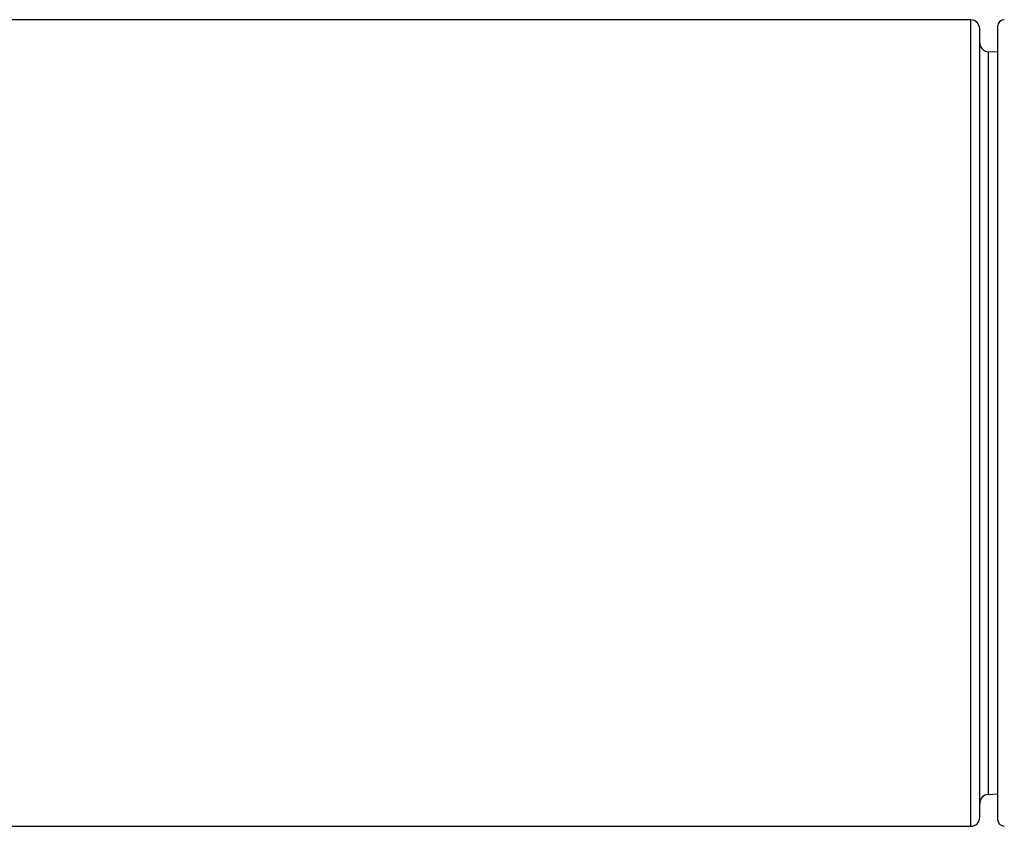
# Model space of a CAD drawing. Extents: x 0 to 414, y 0 to 297.
# Drawn here: x 281 to 289, y 144 to 150 of the extents above; entities that cross this region are included whole.
import ezdxf

# ---------------------------------------------------------------- set-up
doc = ezdxf.new("R2010")
doc.units = 0
doc.layers.get('0').update_dxf_attribs({"linetype": 'CONTINUOUS'})

msp = doc.modelspace()

# ---------------------------------------------------------------- linework, layer by layer
at = {"color": 7, "linetype": 'CONTINUOUS'}
for p, q in [((288.6207, 150.3964), (278.3518, 150.3964)), ((288.8349, 150.3445), (288.8349, 144.0231)), ((288.8349, 150.1389), (288.7598, 150.1428)), ((288.7598, 144.2214), (288.8349, 144.2253)), ((277.9969, 143.9678), (288.6207, 143.9678))]:
    msp.add_line(p, q, dxfattribs=at)
at = {"color": 8, "linetype": 'CONTINUOUS'}
for p, q in [((288.6207, 143.9678), (288.6207, 150.3964)), ((288.7598, 150.1428), (288.7598, 144.2214))]:
    msp.add_line(p, q, dxfattribs=at)
at = {"color": 7, "linetype": 'CONTINUOUS'}
for centre, radius, start, end in [((288.6207, 150.325), 0.0714, 0, 90), ((288.8885, 150.3445), 0.0536, 90, 180), ((288.7635, 150.2142), 0.0714, 180, 267.00001), ((288.7635, 144.15), 0.0714, 92.99999, 180), ((288.6207, 144.0392), 0.0714, 270, 0), ((288.8885, 144.0231), 0.0536, 180, 270)]:
    msp.add_arc(centre, radius, start, end, dxfattribs=at)
for points, knots in [([(288.6921, 147.2094), (288.6921, 147.4009), (288.6921, 147.7956), (288.6921, 148.3798), (288.6921, 148.9405), (288.6921, 149.4396), (288.6921, 149.7772), (288.6921, 149.9901), (288.6921, 150.1579), (288.6921, 150.2969), (288.6921, 150.3143), (288.6921, 150.3226)], [0, 0, 0, 0, 0.117142, 0.241301, 0.370622, 0.502687, 0.634751, 0.699487, 0.764238, 0.888397, 1, 1, 1, 1]), ([(288.6921, 144.0394), (288.6921, 144.0512), (288.6921, 144.0756), (288.6921, 144.2556), (288.6921, 144.5504), (288.6921, 144.9635), (288.6921, 145.3867), (288.6921, 145.7582), (288.6921, 146.1374), (288.6921, 146.6226), (288.6921, 147.0176), (288.6921, 147.2094)], [0, 0, 0, 0, 0.116497, 0.239972, 0.36858, 0.499917, 0.631255, 0.695634, 0.760028, 0.883503, 1, 1, 1, 1])]:
    msp.add_open_spline(points, degree=3, knots=knots, dxfattribs=at)

doc.saveas('drawing.dxf')
